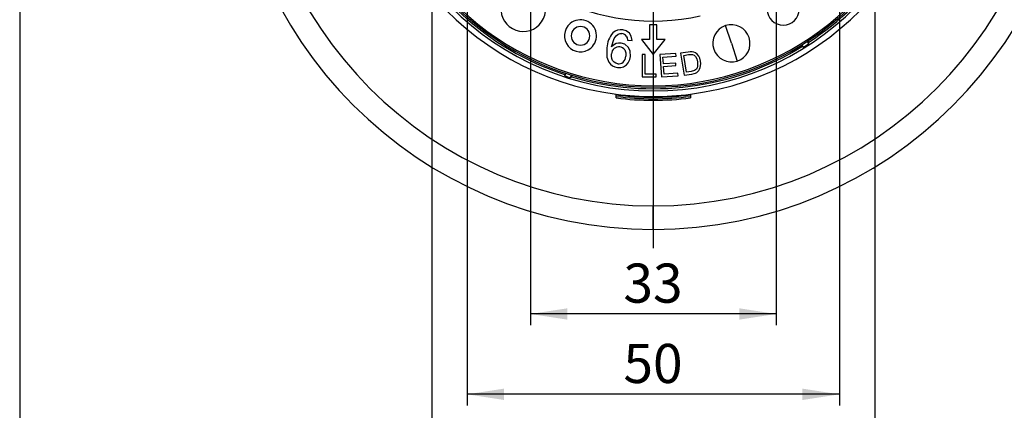
# Model space of a CAD drawing. Units: millimetres. Extents: x 10 to 200, y 10 to 287.
# Drawn here: x 10 to 98, y 58 to 93 of the extents above; entities that cross this region are included whole.
import ezdxf

# ---------------------------------------------------------------- set-up
doc = ezdxf.new("R2010")
doc.units = ezdxf.units.MM
doc.layers.add('FORMAT', color=7, linetype='Continuous')
doc.styles.add('SLDTEXTSTYLE0', font='ARIAL.TTF', dxfattribs={"width": 0.948})
doc.dimstyles.new('SLDDIMSTYLE1', dxfattribs={"dimtxt": 3.5, "dimasz": 3.302, "dimexe": 0, "dimexo": 0.0625, "dimgap": 0.875, "dimtad": 1, "dimlfac": 1.5, "dimrnd": 1e-09, "dimzin": 12, "dimdsep": 46, "dimtxsty": 'SLDTEXTSTYLE0', "dimsah": 1, "dimcen": 0.09, "dimadec": 0, "dimazin": 3, "dimtfac": 1, "dimtofl": 0, "dimtmove": 0, "dimatfit": 3, "dimfxl": 0, "dimfrac": 2, "dimtolj": 1, "dimtzin": 12, "dimarcsym": 0})

# ---------------------------------------------------------------- blocks, each defined once
blk = doc.blocks.new('_D_6')
at = {"layer": 'FORMAT', "color": 7}
for p, q in [((55.693, 106.228), (55.693, 65.501)), ((77.693, 106.228), (77.693, 65.501)), ((77.693, 66.501), (55.693, 66.501))]:
    blk.add_line(p, q, dxfattribs=at)
for points in [[(55.693, 66.501), (58.995, 65.993), (58.995, 67.009)], [(77.693, 66.501), (74.391, 67.009), (74.391, 65.993)]]:
    blk.add_solid(points, dxfattribs=at)
at = {"layer": 'FORMAT', "color": 7, "insert": (64.019, 71.013), "char_height": 3.5, "attachment_point": 1, "style": 'SLDTEXTSTYLE0'}
blk.add_mtext('33', dxfattribs=at)
blk = doc.blocks.new('_D_7')
at = {"layer": 'FORMAT', "color": 7}
for p, q in [((50.026, 107.894), (50.026, 58.31)), ((83.36, 107.894), (83.36, 58.31)), ((83.36, 59.31), (50.026, 59.31))]:
    blk.add_line(p, q, dxfattribs=at)
for points in [[(50.026, 59.31), (53.328, 58.802), (53.328, 59.818)], [(83.36, 59.31), (80.058, 59.818), (80.058, 58.802)]]:
    blk.add_solid(points, dxfattribs=at)
at = {"layer": 'FORMAT', "color": 7, "insert": (64.019, 63.822), "char_height": 3.5, "attachment_point": 1, "style": 'SLDTEXTSTYLE0'}
blk.add_mtext('50', dxfattribs=at)
blk = doc.blocks.new('_D_8')
at = {"layer": 'FORMAT', "color": 7}
for p, q in [((46.86, 108.161), (46.86, 51.061)), ((86.526, 108.161), (86.526, 51.061)), ((86.526, 52.061), (46.86, 52.061))]:
    blk.add_line(p, q, dxfattribs=at)
for points in [[(46.86, 52.061), (50.162, 51.553), (50.162, 52.569)], [(86.526, 52.061), (83.224, 52.569), (83.224, 51.553)]]:
    blk.add_solid(points, dxfattribs=at)
at = {"layer": 'FORMAT', "color": 7, "insert": (62.014, 56.573), "char_height": 3.5, "attachment_point": 1, "style": 'SLDTEXTSTYLE0'}
blk.add_mtext('59,5', dxfattribs=at)
blk = doc.blocks.new('SW_CENTERMARKSYMBOL_3')
at = {"layer": 'FORMAT', "color": 0}
for p, q in [((0, 3.333), (0, 39.667)), ((0, 0), (0, 1.667)), ((-3.333, 0), (-39.667, 0)), ((0, 0), (-1.667, 0)), ((0, 0), (0, -1.667)), ((0, 0), (1.667, 0)), ((3.333, 0), (39.667, 0)), ((0, -3.333), (0, -39.667))]:
    blk.add_line(p, q, dxfattribs=at)

msp = doc.modelspace()

# ---------------------------------------------------------------- linework, layer by layer
at = {"color": 7, "linetype": 'Continuous', "lineweight": 25}
for p, q in [((66.3595, 92.3944), (66.3595, 91.0611)), ((67.0262, 92.3944), (66.3595, 92.3944)), ((67.0262, 91.0611), (67.0262, 92.3944)), ((73.6929, 90.7277), (73.1733, 92.3113)), ((62.9646, 90.4149), (63.1796, 91.1642)), ((64.3811, 91.0012), (64.7888, 90.9796)), ((65.6262, 91.0611), (66.6929, 89.7277)), ((66.3595, 91.0611), (65.6262, 91.0611)), ((66.6929, 89.7277), (67.7595, 91.0611)), ((67.7595, 91.0611), (67.0262, 91.0611)), ((80.6292, 90.703), (80.5023, 90.9021)), ((80.6202, 90.8199), (80.5486, 90.9323)), ((73.6929, 90.7277), (74.2125, 89.1441)), ((79.9863, 90.5741), (80.1132, 90.375)), ((65.7111, 89.7339), (65.6975, 87.7339)), ((65.9758, 89.7321), (65.7111, 89.7339)), ((65.9638, 87.9682), (65.9758, 89.7321)), ((68.7251, 89.8149), (67.2824, 89.7153)), ((67.2824, 89.7153), (67.4202, 87.72)), ((67.5627, 89.498), (68.7413, 89.5794)), ((67.6049, 88.8869), (67.5627, 89.498)), ((68.7413, 89.5794), (68.7251, 89.8149)), ((69.8185, 89.9449), (69.1379, 89.838)), ((69.1379, 89.838), (69.4481, 87.8622)), ((69.436, 89.6459), (69.8511, 89.7111)), ((69.673, 88.1364), (69.436, 89.6459)), ((69.8511, 89.7111), (70.1957, 89.7236)), ((70.6546, 89.0791), (70.6619, 88.6894)), ((68.7087, 88.9631), (67.6049, 88.8869)), ((67.6211, 88.6528), (68.7248, 88.729)), ((67.6679, 87.9737), (67.6211, 88.6528)), ((68.7248, 88.729), (68.7087, 88.9631)), ((70.0948, 88.2027), (69.673, 88.1364)), ((70.3951, 88.2871), (70.0948, 88.2027)), ((58.7778, 88.0661), (58.7377, 87.939)), ((58.8303, 88.0489), (58.7593, 87.8238)), ((59.2897, 87.6565), (59.3607, 87.8817)), ((59.3735, 87.7385), (59.4136, 87.8657)), ((65.6975, 87.7339), (66.9471, 87.7254)), ((66.9487, 87.9614), (65.9638, 87.9682)), ((66.9471, 87.7254), (66.9487, 87.9614)), ((67.4202, 87.72), (68.9091, 87.8228)), ((68.8929, 88.0583), (67.6679, 87.9737)), ((68.9091, 87.8228), (68.8929, 88.0583)), ((69.4481, 87.8622), (70.1611, 87.9742)), ((63.3595, 85.8387), (63.3595, 86.1748)), ((70.0262, 86.1748), (70.0262, 85.8387)), ((66.6929, 74.0611), (66.6929, 76.178))]:
    msp.add_line(p, q, dxfattribs=at)
at = {"color": 7, "linetype": 'Continuous', "lineweight": 25, "flags": 128}
for points in [[(64.5679, 91.6226), (64.2686, 91.8416), (63.9594, 91.9259)], [(63.1796, 91.1642), (63.3707, 91.4115), (63.5358, 91.5325)], [(63.5358, 91.5325), (63.7215, 91.5954), (63.8906, 91.5955)], [(64.2721, 91.3675), (64.3423, 91.2162), (64.3811, 91.0012)], [(64.7888, 90.9796), (64.7199, 91.3742), (64.5679, 91.6226)], [(62.5403, 90.3102), (62.5336, 89.4877), (62.6975, 89.0367)], [(63.3665, 90.6995), (63.1285, 90.5705), (62.9646, 90.4149)], [(63.825, 90.7487), (63.5659, 90.7484), (63.3665, 90.6995)], [(64.4753, 90.3581), (64.1508, 90.6463), (63.825, 90.7487)], [(64.1304, 90.1421), (64.2387, 89.8803), (64.242, 89.5792)], [(64.6601, 89.5494), (64.6322, 90.0364), (64.4753, 90.3581)], [(70.1747, 89.9716), (70.0011, 89.9679), (69.8185, 89.9449)], [(70.4863, 89.8751), (70.3216, 89.9463), (70.1747, 89.9716)], [(80.6292, 90.703), (80.6242, 90.7685), (80.6202, 90.8199)], [(62.9789, 89.3601), (62.9374, 89.5883), (62.9442, 89.7731)], [(63.1906, 89.0338), (63.0537, 89.1922), (62.9789, 89.3601)], [(64.4485, 88.9879), (64.5989, 89.2871), (64.6601, 89.5494)], [(70.1957, 89.7236), (70.3488, 89.6567), (70.4775, 89.5388)], [(70.4775, 89.5388), (70.5862, 89.3479), (70.6546, 89.0791)], [(70.773, 89.5741), (70.6292, 89.7639), (70.4863, 89.8751)], [(70.9248, 89.1174), (70.8565, 89.3901), (70.773, 89.5741)], [(70.9349, 88.7102), (70.9442, 88.9272), (70.9248, 89.1174)], [(63.5138, 88.8908), (63.3253, 88.9466), (63.1906, 89.0338)], [(63.4766, 88.5563), (63.7953, 88.5597), (64.0271, 88.6288)], [(64.0271, 88.6288), (64.2832, 88.7956), (64.4485, 88.9879)], [(70.5569, 88.4175), (70.4852, 88.344), (70.3951, 88.2871)], [(70.4728, 88.057), (70.6072, 88.127), (70.6929, 88.193)], [(70.6619, 88.6894), (70.6218, 88.5385), (70.5569, 88.4175)], [(70.6929, 88.193), (70.7836, 88.2979), (70.8449, 88.4009)], [(70.8449, 88.4009), (70.9048, 88.5602), (70.9349, 88.7102)], [(58.7377, 87.939), (58.7498, 87.8745), (58.7593, 87.8238)], [(59.2897, 87.6565), (59.3367, 87.7025), (59.3735, 87.7385)], [(70.1611, 87.9742), (70.3469, 88.0139), (70.4728, 88.057)]]:
    msp.add_lwpolyline(points, dxfattribs=at)
at = {"color": 7, "linetype": 'Continuous', "lineweight": 25}
for centre, radius, start, end in [((66.6929, 112.0611), 38, 90, 270), ((66.6929, 112.0611), 38, 270, 90), ((66.6929, 112.0611), 35.883, 90, 270), ((66.6929, 112.0611), 35.883, 270, 90), ((66.6929, 112.0611), 26.1, 277.337508, 262.662492), ((66.6929, 112.0611), 25.6, 180, 0), ((66.6929, 112.0611), 25.2667, 192.185756, 347.814244), ((66.6929, 112.0611), 25.4, 303.251935, 348.082428), ((66.6929, 112.0611), 25.1333, 192.562628, 347.437372), ((66.6929, 112.0611), 25.4, 203.251935, 251.748065), ((55.0514, 93.7876), 2, 175.235117, 115.182168), ((66.6929, 112.0611), 19.3442, 242.498585, 282.501415), ((78.3344, 93.7876), 1.4333, 180, 0), ((60.1776, 91.3972), 1.4333, 310, 130), ((60.1776, 91.3972), 1.4333, 130, 310), ((60.1776, 91.3972), 0.8333, 0, 180), ((63.7893, 90.9039), 1.0361, 80.54871, 133.386094), ((73.6929, 90.7277), 1.6667, 108.165957, 288.165957), ((73.6929, 90.7277), 1.6667, 288.165957, 108.165957), ((60.1776, 91.3972), 0.8333, 180, 0), ((64.6752, 90.2389), 2.1361, 138.40919, 178.087288), ((63.8284, 91.0583), 0.5408, 34.867435, 83.387975), ((66.6929, 112.0611), 25.4, 253.251935, 301.748065), ((63.6666, 89.7065), 0.7254, 129.686209, 174.73356), ((63.6053, 89.7707), 0.6369, 81.756458, 129.132046), ((63.6278, 89.793), 0.6119, 34.78126, 83.544455), ((66.6929, 112.0611), 25.5027, 301.751094, 303.124724), ((63.4067, 89.6488), 0.8382, 313.421788, 355.236033), ((63.5847, 89.6034), 1.0527, 212.567606, 264.107365), ((63.5895, 89.4645), 0.5787, 262.481483, 312.822625), ((66.6929, 112.0611), 25.5027, 251.875276, 253.124724), ((66.6929, 112.0611), 26.1, 262.662492, 277.337508), ((66.6929, 112.0611), 26.1656, 262.680978, 277.319022), ((66.6929, 112.0611), 26.4333, 262.75552, 277.24448)]:
    msp.add_arc(centre, radius, start, end, dxfattribs=at)
at = {"color": 1, "linetype": 'Continuous', "lineweight": 25}
msp.add_arc((66.6929, 112.0611), 26.2989, 262.718286, 277.281714, dxfattribs=at)
at = {"layer": 'FORMAT'}
msp.add_line((9.9439, 287), (9.9439, 10), dxfattribs=at)

# ---------------------------------------------------------------- block references
at = {"layer": 'FORMAT', "color": 7}
msp.add_blockref('SW_CENTERMARKSYMBOL_3', (66.6929, 112.0611), dxfattribs=at)

# ---------------------------------------------------------------- dimensions: what is measured, and where the dimension line sits
for base, p1, p2, picture, middle in [((46.8595, 52.0611), (86.5262, 109.1611), (46.8595, 109.1611), '_D_8', (66.6929, 52.0611)), ((50.0262, 59.3103), (83.3595, 108.8944), (50.0262, 108.8944), '_D_7', (66.6929, 59.3103)), ((55.6929, 66.5015), (77.6929, 107.2277), (55.6929, 107.2277), '_D_6', (66.6929, 66.5015))]:
    dim = msp.add_linear_dim(base=base, p1=p1, p2=p2, dimstyle='SLDDIMSTYLE1', dxfattribs=at)
    dim.commit()
    dim.dimension.update_dxf_attribs({"geometry": picture, "text_midpoint": middle, "dimtype": 160})

doc.saveas('drawing.dxf')
